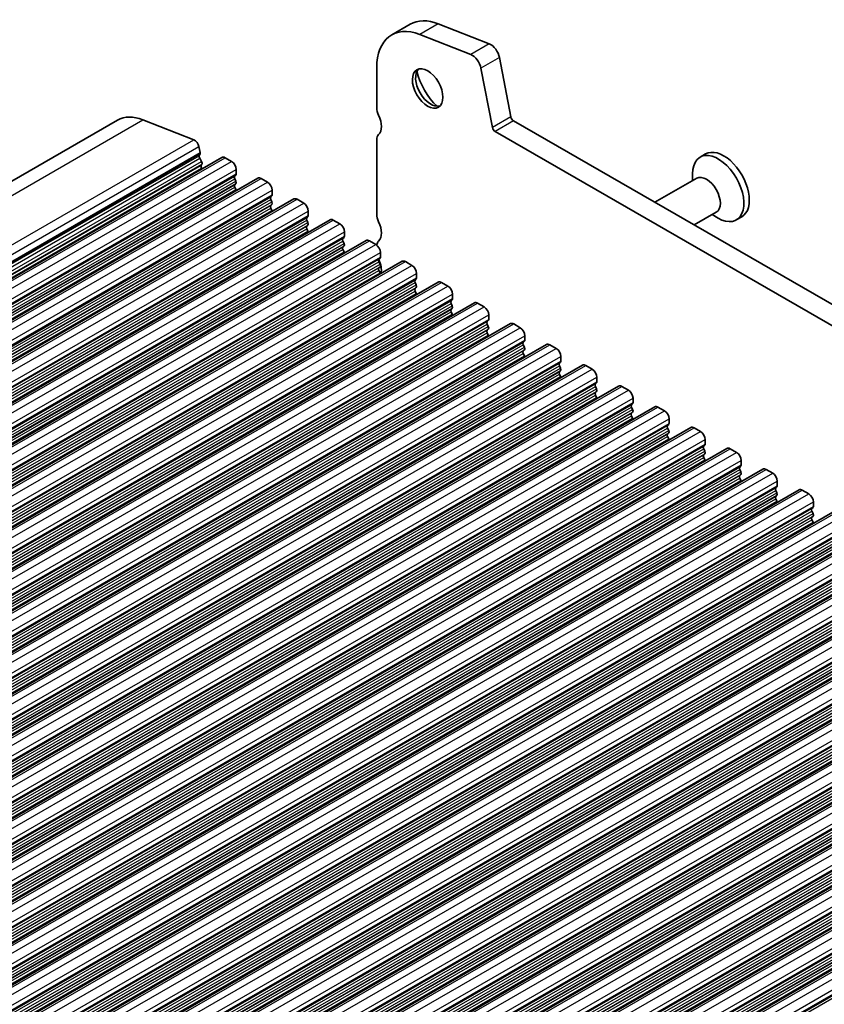
# Model space of a CAD drawing. Units: millimetres. Extents: x 29 to 4174, y 16 to 718.
# Drawn here: x 553 to 615, y 342 to 418 of the extents above; entities that cross this region are included whole.
import ezdxf

# ---------------------------------------------------------------- set-up
doc = ezdxf.new("R2010")
doc.units = ezdxf.units.MM
doc.header["$LTSCALE"] = 2
doc.layers.add('Visible (ISO)', color=7, linetype='Continuous', lineweight=35)
doc.layers.add('Visible Narrow (ISO)', color=7, linetype='Continuous', lineweight=25)

msp = doc.modelspace()

# ---------------------------------------------------------------- linework, layer by layer
at = {"layer": 'Visible (ISO)'}
for p, q in [((583.0893, 417.3135), (581.6751, 416.4991)), ((589.1313, 415.8048), (585.2256, 417.3388)), ((587.717, 414.9904), (583.8113, 416.5244)), ((590.7811, 410.2275), (589.912, 414.7577)), ((580.5306, 413.9724), (580.5306, 410.9228)), ((589.3668, 409.4131), (588.4978, 413.9433)), ((494.9504, 372.1123), (560.7114, 409.9815)), ((562.6535, 410.0045), (566.5592, 408.4706)), ((671.7077, 363.439), (590.9869, 409.923)), ((671.1907, 362.1079), (589.5727, 409.1086)), ((566.9416, 407.9577), (567.0286, 407.5042)), ((580.5306, 408.4701), (580.5306, 402.7882)), ((502.9236, 369.2635), (568.6846, 407.1327)), ((567.0229, 407.4079), (566.9624, 407.2655)), ((566.995, 407.0698), (567.1418, 406.8191)), ((568.9341, 407.1082), (569.4291, 406.8232)), ((605.6648, 407.395), (605.2476, 407.1548)), ((567.1682, 406.6112), (567.1177, 406.5287)), ((567.1441, 406.3208), (567.177, 406.2646)), ((505.6814, 367.6755), (571.4423, 405.5447)), ((569.7543, 405.7856), (569.6695, 405.7037)), ((569.7826, 406.2108), (569.7826, 405.8674)), ((604.6713, 405.3574), (604.6713, 405.8823)), ((569.6695, 405.5074), (569.7543, 405.3278)), ((569.7543, 405.1316), (569.6695, 405.0496)), ((569.6695, 404.8534), (569.7543, 404.6737)), ((571.6918, 405.5201), (572.1868, 405.2351)), ((604.9834, 405.5371), (601.7933, 403.7)), ((572.5121, 404.1975), (572.4272, 404.1156)), ((572.5403, 404.6227), (572.5403, 404.2794)), ((508.4391, 366.0874), (574.2, 403.9566)), ((572.4272, 403.9194), (572.5121, 403.7397)), ((572.5121, 403.5435), (572.4272, 403.4616)), ((574.4495, 403.9321), (574.9445, 403.647)), ((572.4272, 403.2653), (572.5121, 403.0857)), ((575.2698, 402.6095), (575.1849, 402.5275)), ((575.2981, 403.0347), (575.2981, 402.6913)), ((606.4805, 402.9373), (604.7991, 401.9691)), ((606.1684, 402.7576), (606.6224, 402.4941)), ((608.4295, 402.5942), (608.0123, 402.3539)), ((511.1968, 364.4993), (576.9577, 402.3685)), ((575.1849, 402.3313), (575.2698, 402.1516)), ((575.2698, 401.9554), (575.1849, 401.8735)), ((577.2072, 402.344), (577.7022, 402.059)), ((575.1849, 401.6773), (575.2698, 401.4976)), ((578.0558, 401.4466), (578.0558, 401.1032)), ((513.9545, 362.9113), (579.7154, 400.7805)), ((578.0275, 401.0214), (577.9426, 400.9395)), ((577.9426, 400.7433), (578.0275, 400.5636)), ((578.0275, 400.3674), (577.9426, 400.2854)), ((579.965, 400.7559), (580.4599, 400.4709)), ((577.9426, 400.0892), (578.0275, 399.9095)), ((580.8135, 399.8585), (580.8135, 399.5152)), ((516.7122, 361.3232), (582.4732, 399.1924)), ((580.7852, 399.4333), (580.7004, 399.3514)), ((580.7004, 399.1552), (580.7852, 398.9755)), ((580.7852, 398.7793), (580.7004, 398.6974)), ((582.7227, 399.1679), (583.2177, 398.8828)), ((580.7004, 398.5012), (580.7852, 398.3215)), ((583.5712, 398.2705), (583.5712, 397.9271)), ((519.4699, 359.7351), (585.2309, 397.6043)), ((583.5429, 397.8453), (583.4581, 397.7633)), ((583.4581, 397.5671), (583.5429, 397.3875)), ((585.4804, 397.5798), (585.9754, 397.2948)), ((583.5429, 397.1912), (583.4581, 397.1093)), ((583.4581, 396.9131), (583.5429, 396.7334)), ((586.3289, 396.6824), (586.3289, 396.339)), ((522.2277, 358.1471), (587.9886, 396.0163)), ((586.3006, 396.2572), (586.2158, 396.1753)), ((586.2158, 395.9791), (586.3006, 395.7994)), ((588.2381, 395.9918), (588.7331, 395.7067)), ((586.3006, 395.6032), (586.2158, 395.5212)), ((586.2158, 395.325), (586.3006, 395.1454)), ((589.0866, 395.0943), (589.0866, 394.751)), ((524.9854, 356.559), (590.7463, 394.4282)), ((589.0584, 394.6692), (588.9735, 394.5872)), ((588.9735, 394.391), (589.0584, 394.2113)), ((590.9958, 394.4037), (591.4908, 394.1187)), ((589.0584, 394.0151), (588.9735, 393.9332)), ((588.9735, 393.737), (589.0584, 393.5573)), ((591.8444, 393.5063), (591.8444, 393.1629)), ((527.7431, 354.9709), (593.504, 392.8401)), ((591.8161, 393.0811), (591.7312, 392.9992)), ((591.7312, 392.8029), (591.8161, 392.6233)), ((593.7535, 392.8156), (594.2485, 392.5306)), ((591.8161, 392.4271), (591.7312, 392.3451)), ((591.7312, 392.1489), (591.8161, 391.9692)), ((530.5008, 353.3829), (596.2617, 391.2521)), ((594.5738, 391.493), (594.4889, 391.4111)), ((594.6021, 391.9182), (594.6021, 391.5748)), ((594.4889, 391.2149), (594.5738, 391.0352)), ((594.5738, 390.839), (594.4889, 390.757)), ((594.4889, 390.5608), (594.5738, 390.3812)), ((596.5113, 391.2276), (597.0062, 390.9425)), ((597.3315, 389.905), (597.2467, 389.823)), ((597.3598, 390.3302), (597.3598, 389.9868)), ((533.2585, 351.7948), (599.0195, 389.664)), ((597.2467, 389.6268), (597.3315, 389.4471)), ((597.3315, 389.2509), (597.2467, 389.169)), ((599.269, 389.6395), (599.764, 389.3545)), ((597.2467, 388.9728), (597.3315, 388.7931)), ((600.0892, 388.3169), (600.0044, 388.235)), ((600.1175, 388.7421), (600.1175, 388.3987)), ((536.0162, 350.2068), (601.7772, 388.076)), ((600.0044, 388.0387), (600.0892, 387.8591)), ((600.0892, 387.6629), (600.0044, 387.5809)), ((602.0267, 388.0514), (602.5217, 387.7664)), ((600.0044, 387.3847), (600.0892, 387.205)), ((602.8752, 387.154), (602.8752, 386.8107)), ((538.774, 348.6187), (604.5349, 386.4879)), ((602.8469, 386.7288), (602.7621, 386.6469)), ((602.7621, 386.4507), (602.8469, 386.271)), ((602.8469, 386.0748), (602.7621, 385.9929)), ((604.7844, 386.4634), (605.2794, 386.1783)), ((602.7621, 385.7966), (602.8469, 385.617)), ((605.6329, 385.566), (605.6329, 385.2226)), ((541.5317, 347.0306), (607.2926, 384.8998)), ((605.6047, 385.1408), (605.5198, 385.0588)), ((605.5198, 384.8626), (605.6047, 384.683)), ((605.6047, 384.4867), (605.5198, 384.4048)), ((607.5421, 384.8753), (608.0371, 384.5903)), ((605.5198, 384.2086), (605.6047, 384.0289)), ((608.3907, 383.9779), (608.3907, 383.6345)), ((544.2894, 345.4426), (610.0503, 383.3118)), ((608.3624, 383.5527), (608.2775, 383.4708)), ((608.2775, 383.2746), (608.3624, 383.0949)), ((610.2998, 383.2872), (610.7948, 383.0022)), ((608.3624, 382.8987), (608.2775, 382.8167)), ((608.2775, 382.6205), (608.3624, 382.4409)), ((611.1484, 382.3898), (611.1484, 382.0465)), ((547.0471, 343.8545), (612.808, 381.7237)), ((611.1201, 381.9647), (611.0352, 381.8827)), ((611.0352, 381.6865), (611.1201, 381.5068)), ((613.0576, 381.6992), (613.5525, 381.4141)), ((611.1201, 381.3106), (611.0352, 381.2287)), ((611.0352, 381.0325), (611.1201, 380.8528)), ((613.9061, 380.8018), (613.9061, 380.4584)), ((549.8048, 342.2664), (615.5658, 380.1356)), ((613.8778, 380.3766), (613.793, 380.2946)), ((613.793, 380.0984), (613.8778, 379.9188)), ((613.8778, 379.7226), (613.793, 379.6406)), ((613.793, 379.4444), (613.8778, 379.2647)), ((552.5625, 340.6784), (618.3235, 378.5476)), ((555.3203, 339.0903), (621.0812, 376.9595)), ((558.078, 337.5022), (623.8389, 375.3714)), ((560.8357, 335.9142), (626.5966, 373.7834)), ((563.5934, 334.3261), (629.3543, 372.1953)), ((566.3511, 332.7381), (632.1121, 370.6073)), ((569.1088, 331.15), (634.8698, 369.0192)), ((571.8666, 329.5619), (637.6275, 367.4311)), ((574.6243, 327.9739), (640.3852, 365.8431)), ((577.382, 326.3858), (643.1429, 364.255)), ((580.1397, 324.7977), (645.9006, 362.6669))]:
    msp.add_line(p, q, dxfattribs=at)
for centre, major_axis, start_param, end_param in [((585.8339, 412.5473), (-2.7447, 4.7662), 5.6568005, 6.2831853), ((584.4197, 411.7329), (-2.7447, 4.7662), 5.6568005, 7.0705172), ((589.2397, 414.9511), (-0.4891, 0.8493), 4.1732706, 5.6568005), ((587.8254, 414.1367), (-0.4891, 0.8493), 4.1732706, 5.6568005), ((584.6672, 412.5455), (0.8234, -1.4299), 3.2918607, 6.1329173), ((585.8339, 413.2174), (1.6468, -2.8597), 4.2264275, 5.1983504), ((581.2378, 410.5156), (0.499, -0.8666), 3.9289245, 4.5724256), ((563.2065, 405.6486), (-2.4952, 4.3329), 5.6568005, 6.2831853), ((579.8235, 410.1036), (0.7485, -1.2999), 0.1438308, 1.430833), ((590.9869, 410.1683), (-0.1497, 0.26), 1.031678, 2.3581282), ((589.5727, 409.3539), (-0.1497, 0.26), 1.031678, 2.3581282), ((581.2378, 408.0629), (-0.499, 0.8666), 0.1438308, 0.7873319), ((566.6122, 408.0524), (0.2395, -0.416), 1.031678, 2.5152078), ((567.0939, 407.1297), (0.0998, -0.1733), 3.5529042, 4.7253435), ((566.8913, 407.5437), (0.0998, -0.1733), 0.4113115, 1.031678), ((568.9341, 406.6994), (-0.2495, 0.4333), 5.4997209, 6.2831853), ((606.63, 404.7544), (1.3823, -2.4004), 5.4958534, 10.2121098), ((607.0472, 404.9946), (1.3823, -2.4004), 0, 3.1415927), ((567.243, 406.3807), (-0.0998, 0.1733), 0.3049577, 1.5837509), ((567.0429, 406.7592), (0.0998, -0.1733), 0.3049577, 1.5837509), ((569.4291, 406.4144), (0.2495, -0.4333), 0.7873319, 2.3581282), ((569.7826, 405.5404), (-0.0998, 0.1733), 0.1438308, 1.430833), ((569.6412, 405.9489), (0.0998, -0.1733), 0.1438308, 0.7873319), ((571.6918, 405.1114), (-0.2495, 0.4333), 5.4997209, 6.2831853), ((605.7319, 404.2372), (0.7485, -1.2999), 0, 3.1415926), ((569.7826, 404.8864), (-0.0998, 0.1733), 0.1438308, 1.430833), ((569.6412, 405.2948), (0.0998, -0.1733), 0.1438308, 1.430833), ((572.1868, 404.8263), (0.2495, -0.4333), 0.7873319, 2.3581282), ((569.6412, 404.6408), (0.0998, -0.1733), 0.954977, 1.430833), ((572.5403, 403.9523), (-0.0998, 0.1733), 0.1438308, 1.430833), ((572.3989, 404.3608), (0.0998, -0.1733), 0.1438308, 0.7873319), ((572.5403, 403.2983), (-0.0998, 0.1733), 0.1438308, 1.430833), ((572.3989, 403.7068), (0.0998, -0.1733), 0.1438308, 1.430833), ((574.4495, 403.5233), (-0.2495, 0.4333), 5.4997209, 6.2831853), ((574.9445, 403.2383), (0.2495, -0.4333), 0.7873319, 2.3581282), ((572.3989, 403.0527), (0.0998, -0.1733), 0.954977, 1.430833), ((575.1566, 402.7727), (0.0998, -0.1733), 0.1438308, 0.7873319), ((581.2378, 402.381), (0.499, -0.8666), 3.9289245, 4.5724256), ((575.2981, 402.3643), (-0.0998, 0.1733), 0.1438308, 1.430833), ((575.2981, 401.7102), (-0.0998, 0.1733), 0.1438308, 1.430833), ((575.1566, 402.1187), (0.0998, -0.1733), 0.1438308, 1.430833), ((577.2072, 401.9352), (-0.2495, 0.4333), 5.4997209, 6.2831853), ((577.7022, 401.6502), (0.2495, -0.4333), 0.7873319, 2.3581282), ((579.8235, 401.969), (0.7485, -1.2999), 0.1438308, 1.430833), ((575.1566, 401.4647), (0.0998, -0.1733), 0.954977, 1.430833), ((577.9144, 401.1847), (0.0998, -0.1733), 0.1438308, 0.7873319), ((578.0558, 400.7762), (-0.0998, 0.1733), 0.1438308, 1.430833), ((578.0558, 400.1222), (-0.0998, 0.1733), 0.1438308, 1.430833), ((577.9144, 400.5306), (0.0998, -0.1733), 0.1438308, 1.430833), ((579.965, 400.3472), (-0.2495, 0.4333), 5.4997209, 6.2831853), ((580.4599, 400.0621), (0.2495, -0.4333), 0.7873319, 2.3581282), ((581.2378, 399.9283), (-0.499, 0.8666), 0.1438308, 0.6825944), ((577.9144, 399.8766), (0.0998, -0.1733), 0.954977, 1.430833), ((580.8135, 399.1881), (-0.0998, 0.1733), 0.1438308, 1.430833), ((579.8235, 399.1076), (0.7485, -1.2999), 0.5871591, 1.4115782), ((580.6721, 399.5966), (0.0998, -0.1733), 0.1438308, 0.7873319), ((580.6721, 398.9426), (0.0998, -0.1733), 0.1438308, 1.430833), ((582.7227, 398.7591), (-0.2495, 0.4333), 5.4997209, 6.2831853), ((583.2177, 398.4741), (0.2495, -0.4333), 0.7873319, 2.3581282), ((580.8135, 398.5341), (-0.0998, 0.1733), 0.1438308, 1.430833), ((580.6721, 398.2885), (0.0998, -0.1733), 0.954977, 1.430833), ((583.5712, 397.6001), (-0.0998, 0.1733), 0.1438308, 1.430833), ((583.4298, 398.0085), (0.0998, -0.1733), 0.1438308, 0.7873319), ((583.4298, 397.3545), (0.0998, -0.1733), 0.1438308, 1.430833), ((585.4804, 397.171), (-0.2495, 0.4333), 5.4997209, 6.2831853), ((585.9754, 396.886), (0.2495, -0.4333), 0.7873319, 2.3581282), ((583.5712, 396.946), (-0.0998, 0.1733), 0.1438308, 1.430833), ((583.4298, 396.7005), (0.0998, -0.1733), 0.954977, 1.430833), ((586.3289, 396.012), (-0.0998, 0.1733), 0.1438308, 1.430833), ((586.1875, 396.4205), (0.0998, -0.1733), 0.1438308, 0.7873319), ((586.1875, 395.7664), (0.0998, -0.1733), 0.1438308, 1.430833), ((588.2381, 395.583), (-0.2495, 0.4333), 5.4997209, 6.2831853), ((586.3289, 395.358), (-0.0998, 0.1733), 0.1438308, 1.430833), ((586.1875, 395.1124), (0.0998, -0.1733), 0.954977, 1.430833), ((588.7331, 395.2979), (0.2495, -0.4333), 0.7873319, 2.3581282), ((589.0866, 394.424), (-0.0998, 0.1733), 0.1438308, 1.430833), ((588.9452, 394.8324), (0.0998, -0.1733), 0.1438308, 0.7873319), ((590.9958, 393.9949), (-0.2495, 0.4333), 5.4997209, 6.2831853), ((589.0866, 393.7699), (-0.0998, 0.1733), 0.1438308, 1.430833), ((588.9452, 394.1784), (0.0998, -0.1733), 0.1438308, 1.430833), ((588.9452, 393.5243), (0.0998, -0.1733), 0.954977, 1.430833), ((591.4908, 393.7099), (0.2495, -0.4333), 0.7873319, 2.3581282), ((591.8444, 392.8359), (-0.0998, 0.1733), 0.1438308, 1.430833), ((591.7029, 393.2444), (0.0998, -0.1733), 0.1438308, 0.7873319), ((593.7535, 392.4069), (-0.2495, 0.4333), 5.4997209, 6.2831853), ((591.8444, 392.1819), (-0.0998, 0.1733), 0.1438308, 1.430833), ((591.7029, 392.5903), (0.0998, -0.1733), 0.1438308, 1.430833), ((594.2485, 392.1218), (0.2495, -0.4333), 0.7873319, 2.3581282), ((591.7029, 391.9363), (0.0998, -0.1733), 0.954977, 1.430833), ((594.6021, 391.2478), (-0.0998, 0.1733), 0.1438308, 1.430833), ((594.4607, 391.6563), (0.0998, -0.1733), 0.1438308, 0.7873319), ((596.5113, 390.8188), (-0.2495, 0.4333), 5.4997209, 6.2831853), ((594.6021, 390.5938), (-0.0998, 0.1733), 0.1438308, 1.430833), ((594.4607, 391.0023), (0.0998, -0.1733), 0.1438308, 1.430833), ((597.0062, 390.5338), (0.2495, -0.4333), 0.7873319, 2.3581282), ((594.4607, 390.3482), (0.0998, -0.1733), 0.954977, 1.430833), ((597.3598, 389.6598), (-0.0998, 0.1733), 0.1438308, 1.430833), ((597.2184, 390.0682), (0.0998, -0.1733), 0.1438308, 0.7873319), ((597.3598, 389.0057), (-0.0998, 0.1733), 0.1438308, 1.430833), ((597.2184, 389.4142), (0.0998, -0.1733), 0.1438308, 1.430833), ((599.269, 389.2307), (-0.2495, 0.4333), 5.4997209, 6.2831853), ((599.764, 388.9457), (0.2495, -0.4333), 0.7873319, 2.3581282), ((597.2184, 388.7601), (0.0998, -0.1733), 0.954977, 1.430833), ((600.1175, 388.0717), (-0.0998, 0.1733), 0.1438308, 1.430833), ((599.9761, 388.4802), (0.0998, -0.1733), 0.1438308, 0.7873319), ((600.1175, 387.4177), (-0.0998, 0.1733), 0.1438308, 1.430833), ((599.9761, 387.8261), (0.0998, -0.1733), 0.1438308, 1.430833), ((602.0267, 387.6427), (-0.2495, 0.4333), 5.4997209, 6.2831853), ((602.5217, 387.3576), (0.2495, -0.4333), 0.7873319, 2.3581282), ((599.9761, 387.1721), (0.0998, -0.1733), 0.954977, 1.430833), ((602.7338, 386.8921), (0.0998, -0.1733), 0.1438308, 0.7873319), ((602.8752, 386.4836), (-0.0998, 0.1733), 0.1438308, 1.430833), ((602.8752, 385.8296), (-0.0998, 0.1733), 0.1438308, 1.430833), ((602.7338, 386.2381), (0.0998, -0.1733), 0.1438308, 1.430833), ((604.7844, 386.0546), (-0.2495, 0.4333), 5.4997209, 6.2831853), ((605.2794, 385.7696), (0.2495, -0.4333), 0.7873319, 2.3581282), ((602.7338, 385.584), (0.0998, -0.1733), 0.954977, 1.430833), ((605.6329, 384.8956), (-0.0998, 0.1733), 0.1438308, 1.430833), ((605.4915, 385.304), (0.0998, -0.1733), 0.1438308, 0.7873319), ((605.4915, 384.65), (0.0998, -0.1733), 0.1438308, 1.430833), ((607.5421, 384.4665), (-0.2495, 0.4333), 5.4997209, 6.2831853), ((608.0371, 384.1815), (0.2495, -0.4333), 0.7873319, 2.3581282), ((605.6329, 384.2415), (-0.0998, 0.1733), 0.1438308, 1.430833), ((605.4915, 383.996), (0.0998, -0.1733), 0.954977, 1.430833), ((608.3907, 383.3075), (-0.0998, 0.1733), 0.1438308, 1.430833), ((608.2492, 383.716), (0.0998, -0.1733), 0.1438308, 0.7873319), ((608.2492, 383.0619), (0.0998, -0.1733), 0.1438308, 1.430833), ((610.2998, 382.8785), (-0.2495, 0.4333), 5.4997209, 6.2831853), ((610.7948, 382.5934), (0.2495, -0.4333), 0.7873319, 2.3581282), ((608.3907, 382.6535), (-0.0998, 0.1733), 0.1438308, 1.430833), ((608.2492, 382.4079), (0.0998, -0.1733), 0.954977, 1.430833), ((611.1484, 381.7195), (-0.0998, 0.1733), 0.1438308, 1.430833), ((611.0069, 382.1279), (0.0998, -0.1733), 0.1438308, 0.7873319), ((611.0069, 381.4739), (0.0998, -0.1733), 0.1438308, 1.430833), ((613.0576, 381.2904), (-0.2495, 0.4333), 5.4997209, 6.2831853), ((611.1484, 381.0654), (-0.0998, 0.1733), 0.1438308, 1.430833), ((611.0069, 380.8198), (0.0998, -0.1733), 0.954977, 1.430833), ((613.5525, 381.0054), (0.2495, -0.4333), 0.7873319, 2.3581282), ((613.9061, 380.1314), (-0.0998, 0.1733), 0.1438308, 1.430833), ((613.7647, 380.5398), (0.0998, -0.1733), 0.1438308, 0.7873319), ((613.9061, 379.4773), (-0.0998, 0.1733), 0.1438308, 1.430833), ((613.7647, 379.8858), (0.0998, -0.1733), 0.1438308, 1.430833), ((613.7647, 379.2318), (0.0998, -0.1733), 0.954977, 1.430833)]:
    msp.add_ellipse(centre, major_axis=major_axis, ratio=0.5780931, start_param=start_param, end_param=end_param, dxfattribs=at)
msp.add_ellipse((584.4197, 412.403), major_axis=(0.8234, -1.4299), ratio=0.5780931, dxfattribs=at)
at = {"layer": 'Visible Narrow (ISO)'}
for p, q in [((585.2256, 417.3388), (583.8113, 416.5244)), ((589.1313, 415.8048), (587.717, 414.9904)), ((589.912, 414.7577), (588.4978, 413.9433)), ((590.7811, 410.2275), (589.3668, 409.4131)), ((496.8925, 372.1353), (562.6535, 410.0045)), ((590.9869, 409.923), (589.5727, 409.1086)), ((500.7982, 370.6014), (566.5592, 408.4706)), ((501.1806, 370.0885), (566.9416, 407.9577)), ((501.2014, 369.3963), (566.9624, 407.2655)), ((501.2341, 369.2006), (566.995, 407.0698)), ((501.262, 369.5387), (567.0229, 407.4079)), ((501.2676, 369.635), (567.0286, 407.5042)), ((503.1732, 369.239), (568.9341, 407.1082)), ((501.3568, 368.6595), (567.1177, 406.5287)), ((501.3809, 368.9499), (567.1418, 406.8191)), ((501.3831, 368.4516), (567.1441, 406.3208)), ((501.4073, 368.742), (567.1682, 406.6112)), ((503.6681, 368.954), (569.4291, 406.8232)), ((503.9086, 367.8345), (569.6695, 405.7037)), ((503.9934, 367.9164), (569.7543, 405.7856)), ((504.0217, 368.3416), (569.7826, 406.2108)), ((504.0217, 367.9982), (569.7826, 405.8674)), ((503.9086, 367.6382), (569.6695, 405.5074)), ((503.9086, 367.1804), (569.6695, 405.0496)), ((503.9086, 366.9842), (569.6695, 404.8534)), ((503.9934, 367.4586), (569.7543, 405.3278)), ((503.9934, 367.2624), (569.7543, 405.1316)), ((505.9309, 367.6509), (571.6918, 405.5201)), ((506.4259, 367.3659), (572.1868, 405.2351)), ((503.9934, 366.8045), (569.7543, 404.6737)), ((506.6663, 366.2464), (572.4272, 404.1156)), ((506.7511, 366.3283), (572.5121, 404.1975)), ((506.7794, 366.7535), (572.5403, 404.6227)), ((506.7794, 366.4102), (572.5403, 404.2794)), ((506.6663, 366.0502), (572.4272, 403.9194)), ((506.6663, 365.5924), (572.4272, 403.4616)), ((506.7511, 365.8705), (572.5121, 403.7397)), ((506.7511, 365.6743), (572.5121, 403.5435)), ((508.6886, 366.0629), (574.4495, 403.9321)), ((509.1836, 365.7778), (574.9445, 403.647)), ((506.6663, 365.3961), (572.4272, 403.2653)), ((506.7511, 365.2165), (572.5121, 403.0857)), ((509.5088, 364.7403), (575.2698, 402.6095)), ((509.5371, 365.1655), (575.2981, 403.0347)), ((509.5371, 364.8221), (575.2981, 402.6913)), ((509.424, 364.6583), (575.1849, 402.5275)), ((509.424, 364.4621), (575.1849, 402.3313)), ((509.424, 364.0043), (575.1849, 401.8735)), ((509.5088, 364.2824), (575.2698, 402.1516)), ((509.5088, 364.0862), (575.2698, 401.9554)), ((511.4463, 364.4748), (577.2072, 402.344)), ((511.9413, 364.1898), (577.7022, 402.059)), ((509.424, 363.8081), (575.1849, 401.6773)), ((509.5088, 363.6284), (575.2698, 401.4976)), ((512.2948, 363.5774), (578.0558, 401.4466)), ((512.2948, 363.234), (578.0558, 401.1032)), ((512.1817, 363.0703), (577.9426, 400.9395)), ((512.1817, 362.8741), (577.9426, 400.7433)), ((512.1817, 362.4162), (577.9426, 400.2854)), ((512.2666, 363.1522), (578.0275, 401.0214)), ((512.2666, 362.6944), (578.0275, 400.5636)), ((512.2666, 362.4982), (578.0275, 400.3674)), ((514.204, 362.8867), (579.965, 400.7559)), ((514.699, 362.6017), (580.4599, 400.4709)), ((512.1817, 362.22), (577.9426, 400.0892)), ((512.2666, 362.0403), (578.0275, 399.9095)), ((515.0526, 361.9893), (580.8135, 399.8585)), ((514.9394, 361.4822), (580.7004, 399.3514)), ((514.9394, 361.286), (580.7004, 399.1552)), ((515.0243, 361.5641), (580.7852, 399.4333)), ((515.0243, 361.1063), (580.7852, 398.9755)), ((515.0243, 360.9101), (580.7852, 398.7793)), ((515.0526, 361.646), (580.8135, 399.5152)), ((516.9617, 361.2987), (582.7227, 399.1679)), ((517.4567, 361.0136), (583.2177, 398.8828)), ((514.9394, 360.8282), (580.7004, 398.6974)), ((514.9394, 360.632), (580.7004, 398.5012)), ((515.0243, 360.4523), (580.7852, 398.3215)), ((517.8103, 360.4013), (583.5712, 398.2705)), ((517.6971, 359.8941), (583.4581, 397.7633)), ((517.6971, 359.6979), (583.4581, 397.5671)), ((517.782, 359.9761), (583.5429, 397.8453)), ((517.782, 359.5183), (583.5429, 397.3875)), ((517.8103, 360.0579), (583.5712, 397.9271)), ((519.7195, 359.7106), (585.4804, 397.5798)), ((520.2144, 359.4256), (585.9754, 397.2948)), ((517.6971, 359.2401), (583.4581, 397.1093)), ((517.6971, 359.0439), (583.4581, 396.9131)), ((517.782, 359.322), (583.5429, 397.1912)), ((517.782, 358.8642), (583.5429, 396.7334)), ((520.568, 358.8132), (586.3289, 396.6824)), ((520.4549, 358.3061), (586.2158, 396.1753)), ((520.4549, 358.1099), (586.2158, 395.9791)), ((520.5397, 358.388), (586.3006, 396.2572)), ((520.5397, 357.9302), (586.3006, 395.7994)), ((520.568, 358.4698), (586.3289, 396.339)), ((522.4772, 358.1226), (588.2381, 395.9918)), ((520.4549, 357.652), (586.2158, 395.5212)), ((520.4549, 357.4558), (586.2158, 395.325)), ((520.5397, 357.734), (586.3006, 395.6032)), ((520.5397, 357.2762), (586.3006, 395.1454)), ((522.9722, 357.8375), (588.7331, 395.7067)), ((523.3257, 357.2251), (589.0866, 395.0943)), ((523.2126, 356.718), (588.9735, 394.5872)), ((523.2126, 356.5218), (588.9735, 394.391)), ((523.2974, 356.8), (589.0584, 394.6692)), ((523.3257, 356.8818), (589.0866, 394.751)), ((525.2349, 356.5345), (590.9958, 394.4037)), ((523.2126, 356.064), (588.9735, 393.9332)), ((523.2126, 355.8678), (588.9735, 393.737)), ((523.2974, 356.3421), (589.0584, 394.2113)), ((523.2974, 356.1459), (589.0584, 394.0151)), ((523.2974, 355.6881), (589.0584, 393.5573)), ((525.7299, 356.2495), (591.4908, 394.1187)), ((526.0834, 355.6371), (591.8444, 393.5063)), ((525.9703, 355.1299), (591.7312, 392.9992)), ((525.9703, 354.9337), (591.7312, 392.8029)), ((526.0551, 355.2119), (591.8161, 393.0811)), ((526.0834, 355.2937), (591.8444, 393.1629)), ((527.9926, 354.9464), (593.7535, 392.8156)), ((525.9703, 354.4759), (591.7312, 392.3451)), ((525.9703, 354.2797), (591.7312, 392.1489)), ((526.0551, 354.7541), (591.8161, 392.6233)), ((526.0551, 354.5579), (591.8161, 392.4271)), ((528.4876, 354.6614), (594.2485, 392.5306)), ((526.0551, 354.1), (591.8161, 391.9692)), ((528.728, 353.5419), (594.4889, 391.4111)), ((528.8129, 353.6238), (594.5738, 391.493)), ((528.8411, 354.049), (594.6021, 391.9182)), ((528.8411, 353.7056), (594.6021, 391.5748)), ((528.728, 353.3457), (594.4889, 391.2149)), ((528.728, 352.8878), (594.4889, 390.757)), ((528.728, 352.6916), (594.4889, 390.5608)), ((528.8129, 353.166), (594.5738, 391.0352)), ((528.8129, 352.9698), (594.5738, 390.839)), ((530.7503, 353.3584), (596.5113, 391.2276)), ((531.2453, 353.0733), (597.0062, 390.9425)), ((528.8129, 352.512), (594.5738, 390.3812)), ((531.4857, 351.9538), (597.2467, 389.823)), ((531.5706, 352.0358), (597.3315, 389.905)), ((531.5989, 352.461), (597.3598, 390.3302)), ((531.5989, 352.1176), (597.3598, 389.9868)), ((531.4857, 351.7576), (597.2467, 389.6268)), ((531.4857, 351.2998), (597.2467, 389.169)), ((531.5706, 351.5779), (597.3315, 389.4471)), ((531.5706, 351.3817), (597.3315, 389.2509)), ((533.508, 351.7703), (599.269, 389.6395)), ((534.003, 351.4853), (599.764, 389.3545)), ((531.4857, 351.1036), (597.2467, 388.9728)), ((531.5706, 350.9239), (597.3315, 388.7931)), ((534.2434, 350.3658), (600.0044, 388.235)), ((534.3283, 350.4477), (600.0892, 388.3169)), ((534.3566, 350.8729), (600.1175, 388.7421)), ((534.3566, 350.5295), (600.1175, 388.3987)), ((534.2434, 350.1695), (600.0044, 388.0387)), ((534.2434, 349.7117), (600.0044, 387.5809)), ((534.3283, 349.9899), (600.0892, 387.8591)), ((534.3283, 349.7937), (600.0892, 387.6629)), ((536.2658, 350.1822), (602.0267, 388.0514)), ((536.7607, 349.8972), (602.5217, 387.7664)), ((534.2434, 349.5155), (600.0044, 387.3847)), ((534.3283, 349.3358), (600.0892, 387.205)), ((537.1143, 349.2848), (602.8752, 387.154)), ((537.1143, 348.9415), (602.8752, 386.8107)), ((537.0012, 348.7777), (602.7621, 386.6469)), ((537.0012, 348.5815), (602.7621, 386.4507)), ((537.0012, 348.1237), (602.7621, 385.9929)), ((537.086, 348.8596), (602.8469, 386.7288)), ((537.086, 348.4018), (602.8469, 386.271)), ((537.086, 348.2056), (602.8469, 386.0748)), ((539.0235, 348.5942), (604.7844, 386.4634)), ((539.5185, 348.3091), (605.2794, 386.1783)), ((537.0012, 347.9274), (602.7621, 385.7966)), ((537.086, 347.7478), (602.8469, 385.617)), ((539.872, 347.6968), (605.6329, 385.566)), ((539.7589, 347.1896), (605.5198, 385.0588)), ((539.7589, 346.9934), (605.5198, 384.8626)), ((539.8437, 347.2716), (605.6047, 385.1408)), ((539.8437, 346.8138), (605.6047, 384.683)), ((539.8437, 346.6175), (605.6047, 384.4867)), ((539.872, 347.3534), (605.6329, 385.2226)), ((541.7812, 347.0061), (607.5421, 384.8753)), ((542.2762, 346.7211), (608.0371, 384.5903)), ((539.7589, 346.5356), (605.5198, 384.4048)), ((539.7589, 346.3394), (605.5198, 384.2086)), ((539.8437, 346.1597), (605.6047, 384.0289)), ((542.6297, 346.1087), (608.3907, 383.9779)), ((542.5166, 345.6016), (608.2775, 383.4708)), ((542.5166, 345.4054), (608.2775, 383.2746)), ((542.6014, 345.6835), (608.3624, 383.5527)), ((542.6014, 345.2257), (608.3624, 383.0949)), ((542.6297, 345.7653), (608.3907, 383.6345)), ((544.5389, 345.418), (610.2998, 383.2872)), ((545.0339, 345.133), (610.7948, 383.0022)), ((542.5166, 344.9475), (608.2775, 382.8167)), ((542.5166, 344.7513), (608.2775, 382.6205)), ((542.6014, 345.0295), (608.3624, 382.8987)), ((542.6014, 344.5716), (608.3624, 382.4409)), ((545.3874, 344.5206), (611.1484, 382.3898)), ((545.2743, 344.0135), (611.0352, 381.8827)), ((545.2743, 343.8173), (611.0352, 381.6865)), ((545.3592, 344.0955), (611.1201, 381.9647)), ((545.3592, 343.6376), (611.1201, 381.5068)), ((545.3874, 344.1773), (611.1484, 382.0465)), ((547.2966, 343.83), (613.0576, 381.6992)), ((545.2743, 343.3595), (611.0352, 381.2287)), ((545.2743, 343.1633), (611.0352, 381.0325)), ((545.3592, 343.4414), (611.1201, 381.3106)), ((545.3592, 342.9836), (611.1201, 380.8528)), ((547.7916, 343.5449), (613.5525, 381.4141)), ((548.1452, 342.9326), (613.9061, 380.8018)), ((548.032, 342.4254), (613.793, 380.2946)), ((548.032, 342.2292), (613.793, 380.0984)), ((548.1169, 342.5074), (613.8778, 380.3766)), ((548.1452, 342.5892), (613.9061, 380.4584)), ((550.0543, 342.2419), (615.8153, 380.1111)), ((548.032, 341.7714), (613.793, 379.6406)), ((548.032, 341.5752), (613.793, 379.4444)), ((548.1169, 342.0496), (613.8778, 379.9188)), ((548.1169, 341.8533), (613.8778, 379.7226)), ((548.1169, 341.3955), (613.8778, 379.2647)), ((550.5493, 341.9569), (616.3103, 379.8261)), ((550.9029, 341.3445), (616.6638, 379.2137)), ((550.7897, 340.8374), (616.5507, 378.7066)), ((550.7897, 340.6412), (616.5507, 378.5104)), ((550.8746, 340.9193), (616.6355, 378.7885)), ((550.9029, 341.0011), (616.6638, 378.8703)), ((552.8121, 340.6539), (618.573, 378.5231)), ((550.7897, 340.1833), (616.5507, 378.0525)), ((550.7897, 339.9871), (616.5507, 377.8563)), ((550.8746, 340.4615), (616.6355, 378.3307)), ((550.8746, 340.2653), (616.6355, 378.1345)), ((553.307, 340.3688), (619.068, 378.238)), ((550.8746, 339.8075), (616.6355, 377.6767)), ((553.5475, 339.2493), (619.3084, 377.1185)), ((553.6323, 339.3313), (619.3932, 377.2005)), ((553.6606, 339.7564), (619.4215, 377.6256)), ((553.6606, 339.4131), (619.4215, 377.2823)), ((553.5475, 339.0531), (619.3084, 376.9223)), ((553.5475, 338.5953), (619.3084, 376.4645)), ((553.5475, 338.3991), (619.3084, 376.2683)), ((553.6323, 338.8734), (619.3932, 376.7426)), ((553.6323, 338.6772), (619.3932, 376.5464)), ((555.5698, 339.0658), (621.3307, 376.935)), ((556.0648, 338.7808), (621.8257, 376.65)), ((553.6323, 338.2194), (619.3932, 376.0886)), ((556.3052, 337.6613), (622.0661, 375.5305)), ((556.39, 337.7432), (622.151, 375.6124)), ((556.4183, 338.1684), (622.1792, 376.0376)), ((556.4183, 337.825), (622.1792, 375.6942)), ((556.3052, 337.465), (622.0661, 375.3342)), ((556.3052, 337.0072), (622.0661, 374.8764)), ((556.39, 337.2854), (622.151, 375.1546)), ((556.39, 337.0892), (622.151, 374.9584)), ((558.3275, 337.4777), (624.0884, 375.3469)), ((558.8225, 337.1927), (624.5834, 375.0619)), ((556.3052, 336.811), (622.0661, 374.6802)), ((556.39, 336.6313), (622.151, 374.5005)), ((559.0629, 336.0732), (624.8238, 373.9424)), ((559.1477, 336.1551), (624.9087, 374.0243)), ((559.176, 336.5803), (624.937, 374.4495)), ((559.176, 336.237), (624.937, 374.1062)), ((559.0629, 335.877), (624.8238, 373.7462)), ((559.0629, 335.4192), (624.8238, 373.2884)), ((559.1477, 335.6973), (624.9087, 373.5665)), ((559.1477, 335.5011), (624.9087, 373.3703)), ((561.0852, 335.8897), (626.8461, 373.7589)), ((561.5802, 335.6046), (627.3411, 373.4738)), ((559.0629, 335.2229), (624.8238, 373.0921)), ((559.1477, 335.0433), (624.9087, 372.9125)), ((561.9055, 334.5671), (627.6664, 372.4363)), ((561.9337, 334.9923), (627.6947, 372.8615)), ((561.9337, 334.6489), (627.6947, 372.5181)), ((561.8206, 334.4851), (627.5815, 372.3543)), ((561.8206, 334.2889), (627.5815, 372.1581)), ((561.8206, 333.8311), (627.5815, 371.7003)), ((561.9055, 334.1092), (627.6664, 371.9784)), ((561.9055, 333.913), (627.6664, 371.7822)), ((563.8429, 334.3016), (629.6039, 372.1708)), ((564.3379, 334.0166), (630.0988, 371.8858)), ((561.8206, 333.6349), (627.5815, 371.5041)), ((561.9055, 333.4552), (627.6664, 371.3244)), ((564.6915, 333.4042), (630.4524, 371.2734)), ((564.6915, 333.0608), (630.4524, 370.93)), ((564.5783, 332.8971), (630.3392, 370.7663)), ((564.5783, 332.7009), (630.3392, 370.5701)), ((564.6632, 332.979), (630.4241, 370.8482)), ((564.6632, 332.5212), (630.4241, 370.3904)), ((564.6632, 332.325), (630.4241, 370.1942)), ((566.6006, 332.7135), (632.3616, 370.5827)), ((567.0956, 332.4285), (632.8565, 370.2977)), ((564.5783, 332.243), (630.3392, 370.1122)), ((564.5783, 332.0468), (630.3392, 369.916)), ((564.6632, 331.8671), (630.4241, 369.7363)), ((567.4492, 331.8161), (633.2101, 369.6853)), ((567.336, 331.309), (633.097, 369.1782)), ((567.336, 331.1128), (633.097, 368.982)), ((567.4209, 331.3909), (633.1818, 369.2601)), ((567.4209, 330.9331), (633.1818, 368.8023)), ((567.4492, 331.4728), (633.2101, 369.342)), ((569.3584, 331.1255), (635.1193, 368.9947)), ((569.8533, 330.8404), (635.6143, 368.7096)), ((567.336, 330.655), (633.097, 368.5242)), ((567.336, 330.4588), (633.097, 368.328)), ((567.4209, 330.7369), (633.1818, 368.6061)), ((567.4209, 330.2791), (633.1818, 368.1483)), ((570.2069, 330.2281), (635.9678, 368.0973)), ((570.0938, 329.7209), (635.8547, 367.5901)), ((570.0938, 329.5247), (635.8547, 367.3939)), ((570.1786, 329.8029), (635.9395, 367.6721)), ((570.1786, 329.3451), (635.9395, 367.2143)), ((570.2069, 329.8847), (635.9678, 367.7539)), ((572.1161, 329.5374), (637.877, 367.4066)), ((570.0938, 329.0669), (635.8547, 366.9361)), ((570.0938, 328.8707), (635.8547, 366.7399)), ((570.1786, 329.1488), (635.9395, 367.018)), ((570.1786, 328.691), (635.9395, 366.5602)), ((572.6111, 329.2524), (638.372, 367.1216)), ((572.9646, 328.64), (638.7255, 366.5092)), ((572.8515, 328.1329), (638.6124, 366.0021)), ((572.8515, 327.9367), (638.6124, 365.8059)), ((572.9363, 328.2148), (638.6973, 366.084)), ((572.9646, 328.2966), (638.7255, 366.1658)), ((574.8738, 327.9494), (640.6347, 365.8186)), ((572.8515, 327.4788), (638.6124, 365.348)), ((572.8515, 327.2826), (638.6124, 365.1518)), ((572.9363, 327.757), (638.6973, 365.6262)), ((572.9363, 327.5608), (638.6973, 365.43)), ((572.9363, 327.103), (638.6973, 364.9722)), ((575.3688, 327.6643), (641.1297, 365.5335)), ((575.7223, 327.0519), (641.4833, 364.9211)), ((575.6092, 326.5448), (641.3701, 364.414)), ((575.6092, 326.3486), (641.3701, 364.2178)), ((575.694, 326.6268), (641.455, 364.496)), ((575.7223, 326.7086), (641.4833, 364.5778)), ((577.6315, 326.3613), (643.3924, 364.2305)), ((575.6092, 325.8908), (641.3701, 363.76)), ((575.6092, 325.6946), (641.3701, 363.5638)), ((575.694, 326.1689), (641.455, 364.0381)), ((575.694, 325.9727), (641.455, 363.8419)), ((578.1265, 326.0763), (643.8874, 363.9455)), ((575.694, 325.5149), (641.455, 363.3841)), ((578.3669, 324.9567), (644.1278, 362.8259)), ((578.4518, 325.0387), (644.2127, 362.9079)), ((578.48, 325.4639), (644.241, 363.3331)), ((578.48, 325.1205), (644.241, 362.9897)), ((578.3669, 324.7605), (644.1278, 362.6297)), ((578.3669, 324.3027), (644.1278, 362.1719)), ((578.3669, 324.1065), (644.1278, 361.9757)), ((578.4518, 324.5809), (644.2127, 362.4501)), ((578.4518, 324.3847), (644.2127, 362.2539)), ((580.3892, 324.7732), (646.1502, 362.6424)), ((580.8842, 324.4882), (646.6451, 362.3574)), ((578.4518, 323.9268), (644.2127, 361.796)), ((581.1246, 323.3687), (646.8855, 361.2379)), ((581.2095, 323.4506), (646.9704, 361.3198)), ((581.2378, 323.8758), (646.9987, 361.745)), ((581.2378, 323.5324), (646.9987, 361.4016)), ((581.1246, 323.1725), (646.8855, 361.0417))]:
    msp.add_line(p, q, dxfattribs=at)

doc.saveas('drawing.dxf')
